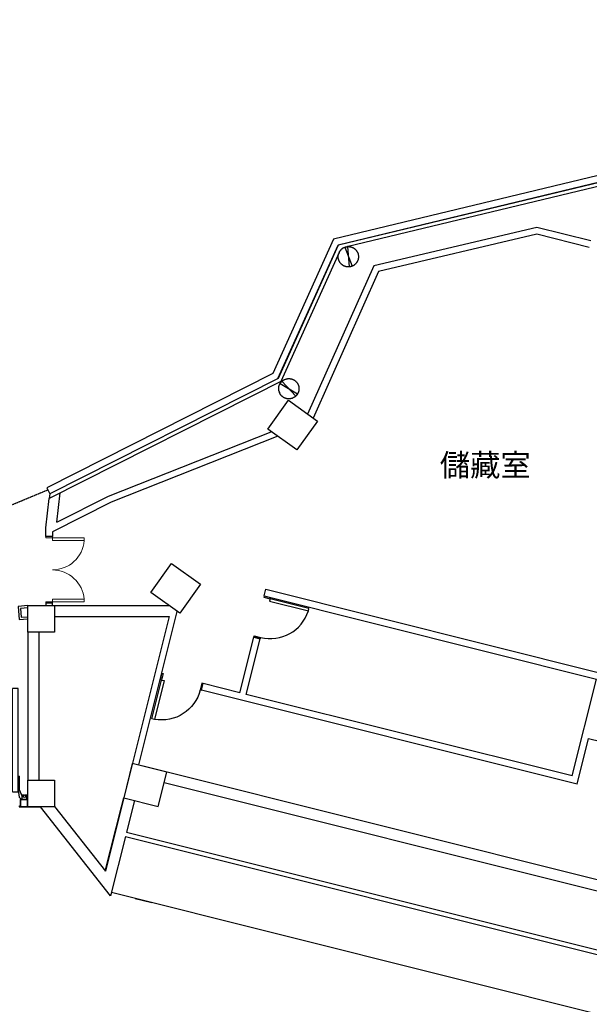
# Model space of a CAD drawing. Units: millimetres. Extents: x -5152 to 168112, y -4448 to 14655.
# Drawn here: x 13195 to 14477, y 8809 to 11025 of the extents above; entities that cross this region are included whole.
import ezdxf

# ---------------------------------------------------------------- set-up
doc = ezdxf.new("R2010")
doc.units = ezdxf.units.MM
doc.linetypes.add('HIDDEN', pattern=[0.375, 0.25, -0.125])
for name, color, linetype in [('A-ARCH-001', 1, 'Continuous'), ('COLUMN6', 6, 'Continuous'), ('DOOR', 4, 'Continuous'), ('WALL', 2, 'Continuous'), ('字', 168, 'Continuous'), ('帷幕牆', 4, 'Continuous'), ('格柵', 13, 'Continuous')]:
    doc.layers.add(name, color=color, linetype=linetype)

# ---------------------------------------------------------------- blocks, each defined once
blk = doc.blocks.new('col-1f')
at = {"layer": 'COLUMN6', "elevation": 0}
for points in [[(66921.4, -12773.8), (66986.4, -12820.4), (66939.8, -12885.4), (66874.8, -12838.8)], [(66334.8, -13235.7), (66394.8, -13235.7), (66394.8, -13295.7), (66334.8, -13295.7)], [(66334.8, -13628.5), (66394.8, -13628.5), (66394.8, -13688.5), (66334.8, -13688.5)]]:
    blk.add_lwpolyline(points, close=True, dxfattribs=at)
at = {"layer": 'COLUMN6'}
for points in [[(66658.3, -13141), (66723.3, -13187.7), (66676.6, -13252.7), (66611.6, -13206)], [(66628.1, -13688), (66647.5, -13610.4), (66569.9, -13590.9), (66550.5, -13668.5)]]:
    blk.add_lwpolyline(points, close=True, dxfattribs=at)
blk = doc.blocks.new('d90')
at = {"layer": 'DOOR'}
for p, q in [((2487.6, 1334.1), (2481.6, 1334.1)), ((2481.6, 1334.1), (2481.6, 1244.3)), ((2487.6, 1244.3), (2487.6, 1334.1)), ((2481.6, 1244.3), (2487.6, 1244.3))]:
    blk.add_line(p, q, dxfattribs=at)
at = {"layer": 'DOOR', "color": 2}
for points in [[(2478.5, 1229.3), (2481.6, 1229.3), (2481.6, 1244.3), (2478.5, 1244.3)], [(2574.6, 1229.3), (2571.6, 1229.3), (2571.6, 1244.3), (2574.6, 1244.3)]]:
    blk.add_lwpolyline(points, dxfattribs=at)
at = {"layer": 'DOOR'}
blk.add_arc((2481.6, 1244.3), 90, 0, 86.1775, dxfattribs=at)
at = {"layer": 'WALL', "color": 2}
for p, q in [((2478.5, 1229.3), (2478.5, 1244.3)), ((2574.6, 1244.3), (2574.6, 1229.3))]:
    blk.add_line(p, q, dxfattribs=at)
blk = doc.blocks.new('D75X2')
at = {"layer": 'DOOR', "color": 2, "lineweight": 0, "elevation": 0}
for points in [[(73843.9, -19577.8), (73843.9, -19580.8), (73858.9, -19580.8), (73858.9, -19577.8)], [(73843.9, -19727.8), (73843.9, -19724.7), (73858.9, -19724.7), (73858.9, -19727.8)]]:
    blk.add_lwpolyline(points, dxfattribs=at)
at = {"layer": 'DOOR', "lineweight": 0, "elevation": 0}
for points in [[(73858.9, -19580.8), (73930.8, -19580.8), (73930.8, -19586.8), (73858.9, -19586.8)], [(73858.9, -19724.7), (73930.8, -19724.7), (73930.8, -19718.7), (73858.9, -19718.7)]]:
    blk.add_lwpolyline(points, close=True, dxfattribs=at)
at = {"layer": 'DOOR', "lineweight": 0}
for centre, start, end in [((73858.7, -19580.3, 0), 270.1633, 354.8519), ((73858.7, -19725.2, 0), 5.1481, 89.8367)]:
    blk.add_arc(centre, 72.4, start, end, dxfattribs=at)
at = {"layer": 'WALL', "lineweight": 0}
for p, q in [((73843.9, -19577.8, 0), (73858.9, -19577.8, 0)), ((73843.9, -19727.8, 0), (73858.9, -19727.8, 0))]:
    blk.add_line(p, q, dxfattribs=at)
blk = doc.blocks.new('D230X2')
at = {"layer": 'DOOR'}
for p, q in [((73115.8, -20465.3), (73115.8, -20232.8)), ((73115.8, -20232.8), (73128.3, -20232.8)), ((73128.3, -20465.3), (73128.3, -20232.8)), ((73559.3, -20465.3), (73559.3, -20232.8)), ((73571.8, -20232.8), (73559.3, -20232.8)), ((73571.8, -20465.3), (73571.8, -20232.8)), ((73112.8, -20461.8), (73112.8, -20430.3)), ((73112.8, -20461.8), (73112.8, -20430.3)), ((73112.8, -20461.8), (73112.8, -20430.3)), ((73115.8, -20430.3), (73112.8, -20430.3)), ((73115.8, -20430.3), (73115.8, -20461.8)), ((73571.8, -20430.3), (73571.8, -20461.8)), ((73571.8, -20430.3), (73574.8, -20430.3)), ((73574.8, -20461.8), (73574.8, -20430.3)), ((73574.8, -20461.8), (73574.8, -20430.3)), ((73574.8, -20461.8), (73574.8, -20430.3)), ((73096.3, -20482.8), (73096.3, -20472.8)), ((73096.3, -20472.8), (73099.7, -20472.8)), ((73103, -20472.8), (73106.3, -20472.8)), ((73106.3, -20482.8), (73106.3, -20472.8)), ((73107.3, -20474.6), (73106.3, -20474.2)), ((73112.8, -20461.8), (73107.3, -20474.6)), ((73115.8, -20461.8), (73113, -20477.1)), ((73128.3, -20465.3), (73115.8, -20465.3)), ((73559.3, -20465.3), (73571.8, -20465.3)), ((73571.8, -20461.8), (73574.6, -20477.1)), ((73574.8, -20461.8), (73580.3, -20474.6)), ((73580.3, -20474.6), (73581.3, -20474.2)), ((73581.3, -20482.8), (73581.3, -20472.8)), ((73584.7, -20472.8), (73581.3, -20472.8)), ((73591.3, -20472.8), (73588, -20472.8)), ((73591.3, -20482.8), (73591.3, -20472.8)), ((73093.8, -20482.8), (73110.8, -20482.8)), ((73093.8, -20498.8), (73093.8, -20482.8)), ((73094.3, -20483.3), (73110.3, -20483.3)), ((73094.3, -20498.3), (73094.3, -20483.3)), ((73110.3, -20483.3), (73110.3, -20498.3)), ((73110.8, -20482.8), (73110.8, -20498.3)), ((73112.8, -20497.3), (73112.8, -20498.3)), ((73113.3, -20497.3), (73112.8, -20497.3)), ((73113.3, -20497.3), (73113.3, -20498.8)), ((73574.3, -20497.3), (73574.3, -20498.8)), ((73574.3, -20497.3), (73574.8, -20497.3)), ((73574.8, -20497.3), (73574.8, -20498.3)), ((73593.8, -20482.8), (73576.8, -20482.8)), ((73576.8, -20482.8), (73576.8, -20498.3)), ((73593.3, -20483.3), (73577.3, -20483.3)), ((73577.3, -20483.3), (73577.3, -20498.3)), ((73593.3, -20498.3), (73593.3, -20483.3)), ((73593.8, -20498.8), (73593.8, -20482.8)), ((73113.3, -20498.8), (73093.8, -20498.8)), ((73110.3, -20498.3), (73094.3, -20498.3)), ((73112.8, -20498.3), (73110.8, -20498.3)), ((73574.3, -20498.8), (73593.8, -20498.8)), ((73574.8, -20498.3), (73576.8, -20498.3)), ((73577.3, -20498.3), (73593.3, -20498.3))]:
    blk.add_line(p, q, dxfattribs=at)
for centre, radius in [((73101.3, -20475.3), 3), ((73586.3, -20475.3), 3), ((73112.1, -20497.6), 0.75), ((73112.1, -20497.6), 0.5), ((73575.6, -20497.6), 0.75), ((73575.6, -20497.6), 0.5)]:
    blk.add_circle(centre, radius, dxfattribs=at)
for centre, radius, start, end in [((73109.4, -20467.6), 234.9, 356.6513, 88.4277), ((73578.3, -20467.6), 234.9, 91.5723, 183.3487), ((73106.3, -20474.2), 7.3, 270, 336.8872), ((73581.3, -20474.2), 7.3, 203.1128, 270)]:
    blk.add_arc(centre, radius, start, end, dxfattribs=at)

msp = doc.modelspace()

# ---------------------------------------------------------------- linework, layer by layer
for p, q in [((13287.8, 9970.4), (13287.8, 9970.4)), ((13722, 9635.1, 0), (13736.5, 9631.4, 0)), ((13473, 9344.9, 0), (13473, 9344.9, 0)), ((13443.7, 9269.8, 0), (13443.7, 9269.8, 0)), ((13213.6, 9253.4), (13242.3, 9253.4)), ((13455, 9047.1), (13492.9, 9037.6, 0))]:
    msp.add_line(p, q)
for points in [[(13933.7, 10514), (13932.9, 10514)], [(13932.9, 10514), (13932.9, 10514)], [(13933.8, 10514.1), (13933.7, 10514.1)], [(13785.9, 10211.5), (13785.3, 10211)], [(13785.3, 10211), (13785.3, 10211)], [(13786, 10211.5), (13785.9, 10211.5)], [(13242.3, 9253.4), (13242.3, 9253.4)]]:
    msp.add_lwpolyline(points)
at = {"elevation": 0}
msp.add_lwpolyline([(13604.5, 9516.1), (13608.2, 9530.6)], dxfattribs=at)
at = {"layer": 'A-ARCH-001'}
for p, q in [((13278.7, 9894), (13286.5, 9959.7)), ((13253.7, 9881.3), (13261.5, 9947)), ((13745.3, 9728.3, 0), (13749, 9742.8, 0)), ((13749, 9742.8, 0), (14497, 9555.5, 0)), ((13749, 9742.8, 0), (14497, 9555.5, 0)), ((13273.6, 9706.3), (13531.5, 9706.3)), ((13745.3, 9728.3, 0), (14493.3, 9540.9, 0)), ((13463.1, 9347.4), (13549.7, 9692.8)), ((13213.6, 9646.3), (13213.6, 9313.4)), ((13238.6, 9646.3), (13238.6, 9313.4)), ((13690.6, 9510, 0), (13722, 9635.1, 0)), ((13705.2, 9506.3, 0), (13736.5, 9631.4, 0)), ((13690.6, 9510, 0), (13608.2, 9530.6, 0)), ((14438.6, 9322.6, 0), (14493.3, 9540.9, 0)), ((14449.6, 9304.4, 0), (13604.5, 9516.1, 0)), ((14438.6, 9322.6, 0), (13705.2, 9506.3, 0)), ((14449.6, 9304.4, 0), (14475.3, 9407.3, 0)), ((14475.3, 9407.3, 0), (14884.1, 9304.9, 0)), ((15058, 8947.9, 0), (13473, 9344.9, 0)), ((14978.7, 8942, 0), (13520.2, 9307.3, 0)), ((13387.9, 9108.5, 0), (13429.3, 9273.4, 0)), ((13273.6, 9254), (13388, 9108.5)), ((13387.8, 9108.5), (13424.2, 9253.4)), ((13433.3, 9186.5), (14934.3, 8810.5, 0)), ((13435.7, 9196.2), (14941.9, 8819, 0)), ((13392.1, 9062.8, 0), (13392, 9062.8, 0)), ((14863.3, 8694.3, 0), (13401.7, 9060.4, 0))]:
    msp.add_line(p, q, dxfattribs=at)
at = {"layer": 'A-ARCH-001', "elevation": 0}
for points in [[(14480.6, 10526.7), (14359, 10557.1), (13992, 10471), (13843.2, 10137.3)], [(14476.9, 10512.1), (14358.9, 10541.7), (14002.7, 10458.1), (13855.6, 10128.3)], [(13273.6, 9681.3), (13531.5, 9681.3), (13388, 9108.5)], [(13453.6, 9267.3), (13435.7, 9196.2)], [(13433.3, 9186.5), (13399.8, 9053), (13242.3, 9253.4)]]:
    msp.add_lwpolyline(points, dxfattribs=at)
at = {"layer": 'A-ARCH-001'}
for points in [[(13775.8, 10087.1), (13400.9, 9939), (13268.7, 9872.1), (13268.7, 9861.3), (13253.7, 9861.3), (13253.7, 9881.3)], [(13278.7, 9894), (13394.8, 9952.7), (13761.4, 10097.5)], [(13268.7, 9706.3), (13268.7, 9711.3), (13253.7, 9711.3), (13253.7, 9706.3)]]:
    msp.add_lwpolyline(points, dxfattribs=at)
at = {"layer": 'DOOR'}
for points in [[(13213.6, 9706.3), (13191.6, 9704.4), (13194.2, 9674.5), (13213.6, 9676.2)], [(13213.6, 9701.3), (13197, 9699.8), (13198.7, 9679.9), (13213.6, 9681.2)]]:
    msp.add_lwpolyline(points, dxfattribs=at)
at = {"layer": '帷幕牆'}
for points in [[(14527.4, 10657), (13931, 10513.8)], [(13914.2, 10501.3), (13914.6, 10502), (13915, 10502.7), (13915.4, 10503.4), (13915.8, 10504.1), (13916.3, 10504.7), (13916.8, 10505.3), (13917.3, 10506), (13917.8, 10506.6), (13918.3, 10507.1), (13918.9, 10507.7), (13919.5, 10508.2), (13920.1, 10508.8), (13920.7, 10509.3), (13921.4, 10509.7), (13922, 10510.2), (13922.7, 10510.6), (13923.4, 10511), (13924.1, 10511.4), (13924.8, 10511.8), (13925.5, 10512.1), (13926.2, 10512.4), (13927, 10512.7), (13927.7, 10513), (13928.5, 10513.2), (13929.3, 10513.4), (13930, 10513.6), (13930.8, 10513.7), (13931.6, 10513.9), (13932.4, 10514), (13933.2, 10514), (13934, 10514.1), (13934.8, 10514.1), (13935.6, 10514.1), (13936.4, 10514), (13937.2, 10513.9), (13938, 10513.9), (13938.7, 10513.7), (13939.5, 10513.6), (13940.3, 10513.4), (13941.1, 10513.2), (13941.8, 10512.9), (13942.6, 10512.7), (13943.3, 10512.4), (13944.1, 10512.1), (13944.8, 10511.8), (13945.5, 10511.4), (13946.2, 10511), (13946.9, 10510.6), (13947.5, 10510.2), (13948.2, 10509.7), (13948.8, 10509.2), (13949.4, 10508.7), (13950.1, 10508.2), (13950.6, 10507.6), (13951.2, 10507.1), (13951.7, 10506.5), (13952.3, 10505.9), (13952.8, 10505.3), (13953.2, 10504.6), (13953.7, 10504), (13954.1, 10503.3), (13954.5, 10502.6), (13954.9, 10501.9), (13955.3, 10501.2), (13955.6, 10500.5), (13955.9, 10499.8), (13956.2, 10499), (13956.5, 10498.3), (13956.7, 10497.5), (13956.9, 10496.7), (13957.1, 10496), (13957.2, 10495.2), (13957.4, 10494.4), (13957.5, 10493.6), (13957.5, 10492.8), (13957.6, 10492), (13957.6, 10491.2), (13957.6, 10490.4), (13957.5, 10489.6), (13957.5, 10488.8), (13957.4, 10488), (13957.2, 10487.3), (13957.1, 10486.5), (13956.9, 10485.7), (13956.7, 10484.9), (13956.5, 10484.2), (13956.2, 10483.4), (13955.9, 10482.7), (13955.6, 10481.9), (13955.3, 10481.2), (13954.9, 10480.5), (13954.5, 10479.8), (13954.1, 10479.1), (13953.7, 10478.5), (13953.2, 10477.8), (13952.7, 10477.2), (13952.2, 10476.5), (13951.7, 10475.9), (13951.2, 10475.4), (13950.6, 10474.8), (13950, 10474.3), (13949.4, 10473.7), (13948.8, 10473.2), (13948.2, 10472.7), (13947.5, 10472.3), (13946.9, 10471.9), (13946.2, 10471.4), (13945.5, 10471.1), (13944.8, 10470.7), (13944, 10470.4), (13943.3, 10470), (13942.6, 10469.8), (13941.8, 10469.5), (13941.1, 10469.3), (13940.3, 10469.1), (13939.5, 10468.9), (13938.7, 10468.7), (13937.9, 10468.6), (13937.1, 10468.5), (13936.4, 10468.4), (13935.6, 10468.4), (13934.8, 10468.4), (13934, 10468.4), (13933.2, 10468.4), (13932.4, 10468.5), (13931.6, 10468.6), (13930.8, 10468.7), (13930, 10468.9), (13929.2, 10469.1), (13928.5, 10469.3), (13927.7, 10469.5), (13927, 10469.7), (13926.2, 10470), (13925.5, 10470.3), (13924.8, 10470.7), (13924, 10471), (13923.3, 10471.4), (13922.7, 10471.8), (13922, 10472.3), (13921.3, 10472.7), (13920.7, 10473.2), (13920.1, 10473.7), (13919.5, 10474.2), (13918.9, 10474.8), (13918.3, 10475.3), (13917.8, 10475.9), (13917.3, 10476.5), (13916.8, 10477.1), (13916.3, 10477.8), (13915.8, 10478.4), (13915.4, 10479.1), (13915, 10479.8), (13914.6, 10480.5), (13914.2, 10481.2), (13913.9, 10481.9), (13913.6, 10482.6), (13913.3, 10483.4), (13913, 10484.1), (13912.8, 10484.9), (13912.6, 10485.7), (13912.4, 10486.4), (13912.2, 10487.2), (13912.1, 10488), (13912, 10488.8), (13911.9, 10489.6), (13911.9, 10490.4), (13911.9, 10491.2), (13911.9, 10492), (13911.9, 10492.8), (13912, 10493.6), (13912.1, 10494.4), (13912.2, 10495.1), (13912.4, 10495.9), (13912.6, 10496.7), (13912.8, 10497.5)], [(13922.5, 10510.5), (13921.9, 10510.2), (13921.3, 10509.7), (13920.8, 10509.3), (13920.2, 10508.9), (13919.7, 10508.4), (13919.1, 10508), (13918.6, 10507.5), (13918.1, 10507), (13917.8, 10506.6), (13917.5, 10506.3), (13917.2, 10505.9), (13916.8, 10505.5), (13916.5, 10505.1), (13916.2, 10504.7), (13916, 10504.3), (13915.7, 10503.9), (13915.4, 10503.5), (13915.1, 10503.1), (13914.9, 10502.7), (13914.7, 10502.3), (13914.4, 10501.8), (13914.2, 10501.4), (13914, 10501), (13913.8, 10500.5)], [(13926.5, 10512.5), (13943, 10469.9)], [(13926.5, 10512.5), (13926.5, 10512.5)], [(13932.9, 10514), (13936.5, 10468.5)], [(13913.8, 10500.5), (13780.1, 10203.8)], [(13913.4, 10499.4), (13913.2, 10498.8), (13913, 10498.1), (13912.8, 10497.5)], [(13914.2, 10501.3), (13913.9, 10500.7), (13913.7, 10500.1), (13913.4, 10499.4)], [(13934.2, 10468.4), (13934.4, 10468.4)], [(13943, 10469.9), (13939.9, 10468.7)], [(13943, 10469.9), (13943, 10469.9)], [(13778.5, 10189.4), (13778.3, 10190.2), (13778.2, 10191), (13778.1, 10191.8), (13778, 10192.6), (13778, 10193.4), (13778, 10194.2), (13778, 10195), (13778, 10195.8), (13778.1, 10196.5), (13778.2, 10197.3), (13778.3, 10198.1), (13778.5, 10198.9), (13778.7, 10199.7), (13778.9, 10200.5), (13779.1, 10201.2), (13779.4, 10202), (13779.6, 10202.7), (13780, 10203.4), (13780.3, 10204.2), (13780.6, 10204.9), (13781, 10205.6), (13781.4, 10206.3), (13781.9, 10206.9), (13782.3, 10207.6), (13782.8, 10208.2), (13783.3, 10208.8), (13783.8, 10209.4), (13784.4, 10210), (13784.9, 10210.6), (13785.5, 10211.1), (13786.1, 10211.7), (13786.7, 10212.2), (13787.4, 10212.6), (13788, 10213.1), (13788.7, 10213.5), (13789.4, 10213.9), (13790.1, 10214.3), (13790.8, 10214.7), (13791.5, 10215), (13792.2, 10215.3), (13793, 10215.6), (13793.7, 10215.9), (13794.5, 10216.1), (13795.3, 10216.3), (13796, 10216.5), (13796.8, 10216.7), (13797.6, 10216.8), (13798.4, 10216.9), (13799.2, 10217), (13800, 10217), (13800.8, 10217), (13801.6, 10217), (13802.4, 10217), (13803.2, 10216.9), (13804, 10216.8), (13804.7, 10216.7), (13805.5, 10216.5), (13806.3, 10216.4), (13807.1, 10216.2), (13807.8, 10215.9), (13808.6, 10215.7), (13809.3, 10215.4), (13810.1, 10215.1), (13810.8, 10214.7), (13811.5, 10214.4), (13812.2, 10214), (13812.9, 10213.6), (13813.6, 10213.2), (13814.2, 10212.7), (13814.9, 10212.2), (13815.5, 10211.7), (13816.1, 10211.2), (13816.7, 10210.7), (13817.2, 10210.1), (13817.8, 10209.5), (13818.3, 10208.9), (13818.8, 10208.3), (13819.3, 10207.7), (13819.7, 10207), (13820.2, 10206.4), (13820.6, 10205.7), (13821, 10205), (13821.3, 10204.3), (13821.7, 10203.5), (13822, 10202.8), (13822.3, 10202.1), (13822.5, 10201.3), (13822.8, 10200.6), (13823, 10199.8), (13823.2, 10199), (13823.3, 10198.2), (13823.5, 10197.4), (13823.6, 10196.7), (13823.6, 10195.9), (13823.7, 10195.1), (13823.7, 10194.3), (13823.7, 10193.5), (13823.6, 10192.7), (13823.6, 10191.9), (13823.5, 10191.1), (13823.4, 10190.3), (13823.2, 10189.5), (13823, 10188.7), (13822.8, 10188), (13822.6, 10187.2), (13822.3, 10186.5), (13822.1, 10185.7), (13821.8, 10185), (13821.4, 10184.3), (13821.1, 10183.5), (13820.7, 10182.8), (13820.3, 10182.2), (13819.8, 10181.5), (13819.4, 10180.8), (13818.9, 10180.2), (13818.4, 10179.6), (13817.9, 10179), (13817.3, 10178.4), (13816.8, 10177.8), (13816.2, 10177.3), (13815.6, 10176.7), (13815, 10176.2), (13814.4, 10175.8), (13813.7, 10175.3), (13813, 10174.9), (13812.4, 10174.4), (13811.7, 10174.1), (13811, 10173.7), (13810.2, 10173.4), (13809.5, 10173), (13808.8, 10172.7), (13808, 10172.5), (13807.2, 10172.2), (13806.5, 10172), (13805.7, 10171.9), (13804.9, 10171.7), (13804.1, 10171.6), (13803.3, 10171.5), (13802.5, 10171.4), (13801.8, 10171.3), (13801, 10171.3), (13800.2, 10171.3), (13799.4, 10171.4), (13798.6, 10171.4), (13797.8, 10171.5), (13797, 10171.7), (13796.2, 10171.8), (13795.4, 10172), (13794.7, 10172.2), (13793.9, 10172.4), (13793.1, 10172.7), (13792.4, 10172.9), (13791.7, 10173.3), (13790.9, 10173.6), (13790.2, 10173.9), (13789.5, 10174.3), (13788.8, 10174.7), (13788.2, 10175.2), (13787.5, 10175.6), (13786.9, 10176.1), (13786.3, 10176.6), (13785.6, 10177.1), (13785.1, 10177.7), (13784.5, 10178.2), (13783.9, 10178.8), (13783.4, 10179.4), (13782.9, 10180), (13782.4, 10180.6), (13782, 10181.3), (13781.5, 10182), (13781.1, 10182.6), (13780.7, 10183.3), (13780.4, 10184), (13780, 10184.8), (13779.7, 10185.5)], [(13790.5, 10214.6), (13261.5, 9947)], [(13781.2, 10205.8), (13820.5, 10182.5)], [(13781.2, 10205.8), (13781.2, 10205.8)], [(13785.3, 10211), (13816.3, 10177.4)], [(13778.5, 10189.4), (13778.6, 10188.7), (13778.8, 10188.1), (13779, 10187.4)], [(13779, 10187.4), (13779.2, 10186.8), (13779.5, 10186.1), (13779.7, 10185.5)], [(13814.5, 10175.9), (13814.7, 10176)], [(13820.5, 10182.5), (13818.8, 10179.7)], [(13820.5, 10182.5), (13820.5, 10182.5)]]:
    msp.add_lwpolyline(points, dxfattribs=at)
at = {"layer": '帷幕牆', "elevation": 0}
for points in [[(13939.9, 10468.7), (13936.5, 10468.5)], [(13818.8, 10179.7), (13816.3, 10177.4)]]:
    msp.add_lwpolyline(points, dxfattribs=at)
at = {"layer": '格柵', "linetype": 'HIDDEN'}
msp.add_line((12540.4, 9666.5, 0), (13258.2, 9966.7, 0), dxfattribs=at)
at = {"layer": '格柵'}
msp.add_line((13256, 9971.1), (13262.8, 9957.7), dxfattribs=at)
for points in [[(19312.8, 5772.6), (19700.5, 7148.2), (19154.7, 8289.1), (19107.6, 9014.4), (19391.4, 9232), (19207.7, 9396.9), (19442.8, 10488), (18248.2, 10722.1), (17624.2, 11024.8), (17175.2, 10979.3), (16526.9, 10763.9), (15975, 10701.5), (15336.3, 10919.4), (15013.1, 10928.8), (14516, 10678.6), (13901.6, 10530.5), (13765, 10228.6), (13256, 9971.1)], [(14521.3, 10664.3), (13911.6, 10517.4)], [(13912.3, 10517.7), (14521.3, 10664.4)], [(13776.4, 10217.5), (13911.6, 10517.4)], [(13911.5, 10517.4), (13776.5, 10217.6)], [(13911.7, 10517.5), (13911.5, 10517.4)], [(13911.7, 10517.5), (13912.3, 10517.7)], [(13776.5, 10217.5), (13262.8, 9957.7)], [(13776.5, 10217.6), (13776.4, 10217.5)], [(13776.5, 10217.6), (13776.5, 10217.5)], [(13262.8, 9957.7), (13261.5, 9947)]]:
    msp.add_lwpolyline(points, dxfattribs=at)

# ---------------------------------------------------------------- block references
for name, p in [('D75X2', (-60590.2, 29439.1, 0)), ('D230X2', (-60380.2, 29752.2))]:
    msp.add_blockref(name, p)
at = {"rotation": 255.9387183600621}
msp.add_blockref('d90', (13155, 12431.2, 0), dxfattribs=at)
at = {"xscale": -1, "rotation": 165.9387345813796}
msp.add_blockref('d90', (11409.4, 11348.6, 0), dxfattribs=at)
at = {"layer": 'COLUMN6'}
msp.add_blockref('col-1f', (-53121.2, 22941.9, 0), dxfattribs=at)

# ---------------------------------------------------------------- texts
at = {"layer": '字', "insert": (14140.5, 10047.4, 0), "char_height": 50, "width": 791.747, "attachment_point": 1}
msp.add_mtext('儲藏室', dxfattribs=at)

doc.saveas('drawing.dxf')
